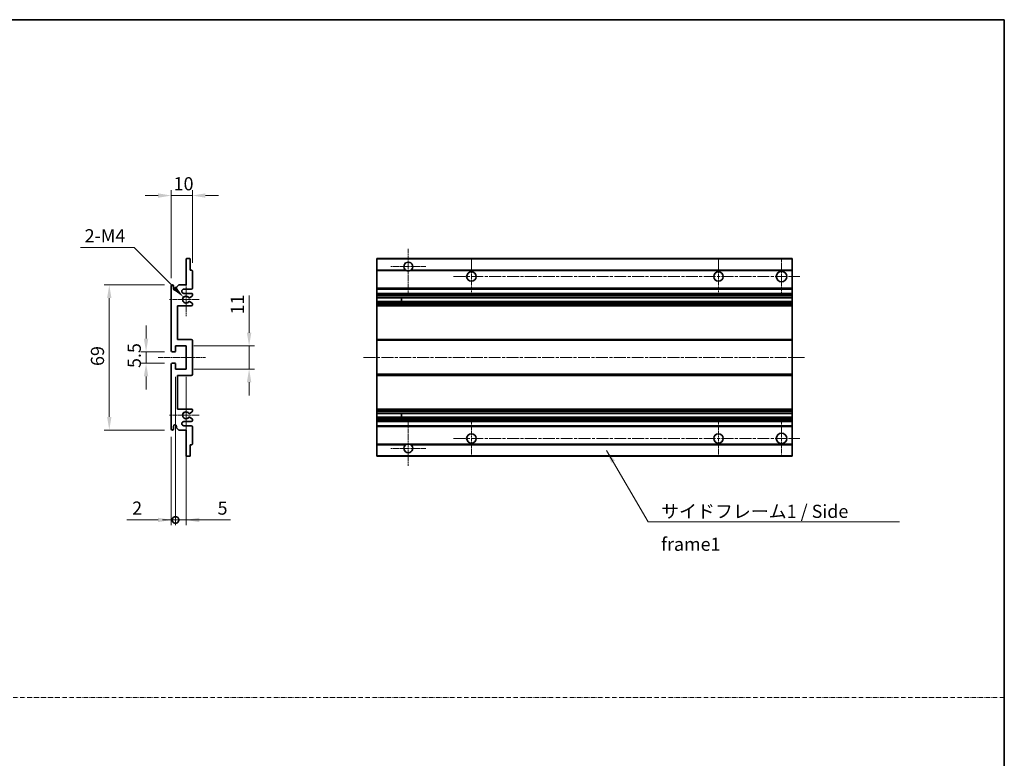
# Model space of a CAD drawing. Units: millimetres. Extents: x 4 to 9067, y -2 to 1122.
# Drawn here: x 4258 to 4726, y 349 to 700 of the extents above; entities that cross this region are included whole.
import ezdxf

# ---------------------------------------------------------------- set-up
doc = ezdxf.new("R2010")
doc.units = ezdxf.units.MM
doc.linetypes.add('CHAIN', pattern=[0.3543, 0.2362, -0.0295, 0.0591, -0.0295])
doc.linetypes.add('DASH_DOT', pattern=[0.37, 0.24, -0.06, 0.01, -0.06])
for name, color, linetype, lineweight in [('Border (ISO)', 7, 'Continuous', 35), ('Center Mark (ISO)', 131, 'Continuous', 18), ('Centerline (ISO)', 131, 'Continuous', 18), ('Dimension (ISO)', 7, 'Continuous', 18), ('Dimension (ISO) @ 1', 7, 'Continuous', 18), ('Sketch Geometry (ISO)', 7, 'Continuous', 18), ('Symbol (ISO)', 7, 'Continuous', 18), ('Symbol (ISO) @ 1', 7, 'Continuous', 18), ('Visible (ISO)', 7, 'Continuous', 35), ('Visible Narrow (ISO)', 7, 'Continuous', 25)]:
    doc.layers.add(name, color=color, linetype=linetype, lineweight=lineweight)
doc.styles.add('Note Text (TK)', font='MS PGothic.ttf')
doc.dimstyles.new('Default - Method 1b (TK)', dxfattribs={"dimscale": 3, "dimtxt": 2.5, "dimasz": 2.5, "dimexe": 1, "dimexo": 1.5, "dimgap": 1, "dimtad": 1, "dimtoh": 1, "dimrnd": 1e-08, "dimdsep": 46, "dimtxsty": 'Note Text (TK)', "dimcen": 0.09, "dimdle": 5, "dimclrd": 100, "dimclre": 100, "dimclrt": 7, "dimadec": 1, "dimazin": 1, "dimtfac": 1, "dimtmove": 0, "dimatfit": 3, "dimfxl": 1, "dimtolj": 1, "dimlwd": -1, "dimlwe": -1, "dimarcsym": 0})
doc.dimstyles.new('Default - Method 1b (TK)$7', dxfattribs={"dimscale": 3, "dimtxt": 2.5, "dimasz": 2.5, "dimexe": 1, "dimexo": 1.5, "dimgap": 1, "dimtad": 1, "dimtoh": 1, "dimrnd": 1e-08, "dimdsep": 46, "dimtxsty": 'Note Text (TK)', "dimcen": 0.09, "dimdle": 5, "dimclrd": 100, "dimclre": 100, "dimclrt": 7, "dimadec": 1, "dimazin": 1, "dimtfac": 1, "dimtmove": 0, "dimatfit": 3, "dimfxl": 1, "dimtolj": 1, "dimlwd": -1, "dimlwe": -1, "dimarcsym": 0})

# ---------------------------------------------------------------- blocks, each defined once
blk = doc.blocks.new('図面枠 tk図枠')
at = {"layer": 'Border (ISO)'}
for p, q in [((14.5, 289), (405.5, 289)), ((405.5, 289), (405.5, 8))]:
    blk.add_line(p, q, dxfattribs=at)
blk = doc.blocks.new('*D99')
at = {"layer": 'Defpoints', "color": 0}
for p in [(4340.31, 616.37), (4340.31, 580.57), (4330.31, 573.37)]:
    blk.add_point(p, dxfattribs=at)
at = {"layer": 'Dimension (ISO)', "color": 100}
for p, q in [((4330.31, 577.12), (4330.31, 618.87)), ((4340.31, 584.32), (4340.31, 618.87)), ((4324.06, 616.37), (4317.81, 616.37)), ((4330.31, 616.37), (4340.31, 616.37)), ((4346.56, 616.37), (4352.81, 616.37))]:
    blk.add_line(p, q, dxfattribs=at)
for points in [[(4324.06, 617.42), (4324.06, 615.33), (4330.31, 616.37)], [(4346.56, 617.42), (4346.56, 615.33), (4340.31, 616.37)]]:
    blk.add_solid(points, dxfattribs=at)
at = {"layer": 'Dimension (ISO)', "color": 7, "insert": (4331.41, 622), "char_height": 6.25, "attachment_point": 4, "style": 'Note Text (TK)'}
blk.add_mtext('\\A1;10', dxfattribs=at)
blk = doc.blocks.new('*D100')
at = {"layer": 'Defpoints', "color": 0}
for p in [(4336.17, 568.02), (4337.31, 566.87)]:
    blk.add_point(p, dxfattribs=at)
at = {"layer": 'Dimension (ISO)', "color": 100}
for p, q in [((4287.2, 591.62), (4312.57, 591.62)), ((4312.57, 591.62), (4331.75, 572.44))]:
    blk.add_line(p, q, dxfattribs=at)
blk.add_solid([(4332.49, 573.18), (4331.01, 571.7), (4336.17, 568.02)], dxfattribs=at)
at = {"layer": 'Dimension (ISO)', "color": 7, "insert": (4287.2, 597.25), "char_height": 6.25, "attachment_point": 4, "style": 'Note Text (TK)'}
blk.add_mtext('\\A1; \\fＭＳ Ｐゴシック|b0|i0;\\H6.2500;2-M4', dxfattribs=at)
blk = doc.blocks.new('*D101')
at = {"layer": 'Defpoints', "color": 0}
for p in [(4330.81, 542.12), (4318.31, 536.62), (4330.81, 536.62)]:
    blk.add_point(p, dxfattribs=at)
at = {"layer": 'Dimension (ISO)', "color": 100}
for p, q in [((4318.31, 548.37), (4318.31, 554.62)), ((4327.06, 542.12), (4315.81, 542.12)), ((4318.31, 542.12), (4318.31, 536.62)), ((4327.06, 536.62), (4315.81, 536.62)), ((4318.31, 530.37), (4318.31, 524.12))]:
    blk.add_line(p, q, dxfattribs=at)
for points in [[(4317.27, 548.37), (4319.36, 548.37), (4318.31, 542.12)], [(4317.27, 530.37), (4319.36, 530.37), (4318.31, 536.62)]]:
    blk.add_solid(points, dxfattribs=at)
at = {"layer": 'Dimension (ISO)', "color": 7, "insert": (4312.69, 534.37), "char_height": 6.25, "attachment_point": 4, "rotation": 90, "style": 'Note Text (TK)'}
blk.add_mtext('\\A1;5.5', dxfattribs=at)
blk = doc.blocks.new('*D102')
at = {"layer": 'Defpoints', "color": 0}
for p in [(4330.81, 573.87), (4300.81, 504.87), (4330.81, 504.87)]:
    blk.add_point(p, dxfattribs=at)
at = {"layer": 'Dimension (ISO)', "color": 100}
for p, q in [((4327.06, 573.87), (4298.31, 573.87)), ((4300.81, 567.62), (4300.81, 511.12)), ((4327.06, 504.87), (4298.31, 504.87))]:
    blk.add_line(p, q, dxfattribs=at)
for points in [[(4299.77, 567.62), (4301.86, 567.62), (4300.81, 573.87)], [(4299.77, 511.12), (4301.86, 511.12), (4300.81, 504.87)]]:
    blk.add_solid(points, dxfattribs=at)
at = {"layer": 'Dimension (ISO)', "color": 7, "insert": (4295.19, 535.33), "char_height": 6.25, "attachment_point": 4, "rotation": 90, "style": 'Note Text (TK)'}
blk.add_mtext('\\A1;69', dxfattribs=at)
blk = doc.blocks.new('*D103')
at = {"layer": 'Defpoints', "color": 0}
for p in [(4337.31, 544.87), (4367.31, 544.87), (4337.31, 533.87)]:
    blk.add_point(p, dxfattribs=at)
at = {"layer": 'Dimension (ISO)', "color": 100}
for p, q in [((4367.31, 551.12), (4367.31, 568.8)), ((4341.06, 544.87), (4369.81, 544.87)), ((4367.31, 533.87), (4367.31, 544.87)), ((4341.06, 533.87), (4369.81, 533.87)), ((4367.31, 527.62), (4367.31, 521.37))]:
    blk.add_line(p, q, dxfattribs=at)
for points in [[(4366.27, 551.12), (4368.36, 551.12), (4367.31, 544.87)], [(4366.27, 527.62), (4368.36, 527.62), (4367.31, 533.87)]]:
    blk.add_solid(points, dxfattribs=at)
at = {"layer": 'Dimension (ISO)', "color": 7, "insert": (4361.69, 559.87), "char_height": 6.25, "attachment_point": 4, "rotation": 90, "style": 'Note Text (TK)'}
blk.add_mtext('\\A1;11', dxfattribs=at)
blk = doc.blocks.new('_DotSmall')
at = {"color": 0, "linetype": 'ByBlock', "const_width": 0.5}
blk.add_lwpolyline([(-0.0625, 0, 1), (0.0625, 0, 1)], format="xyb", close=True, dxfattribs=at)
blk = doc.blocks.new('*D104')
at = {"layer": 'Defpoints', "color": 0}
for p in [(4332.31, 533.87), (4330.31, 505.37), (4332.31, 462.12)]:
    blk.add_point(p, dxfattribs=at)
at = {"layer": 'Dimension (ISO)', "color": 100}
for p, q in [((4332.31, 530.12), (4332.31, 459.62)), ((4330.31, 501.62), (4330.31, 459.62)), ((4324.06, 462.12), (4309.19, 462.12)), ((4332.31, 462.12), (4330.31, 462.12)), ((4332.31, 462.12), (4344.81, 462.12))]:
    blk.add_line(p, q, dxfattribs=at)
blk.add_solid([(4324.06, 463.17), (4324.06, 461.08), (4330.31, 462.12)], dxfattribs=at)
at = {"layer": 'Dimension (ISO)', "color": 100, "xscale": 6.25, "yscale": 6.25, "zscale": 6.25, "rotation": 180}
blk.add_blockref('_DotSmall', (4332.31, 462.12), dxfattribs=at)
at = {"layer": 'Dimension (ISO)', "color": 7, "insert": (4311.69, 467.75), "char_height": 6.25, "attachment_point": 4, "style": 'Note Text (TK)'}
blk.add_mtext('\\A1;2', dxfattribs=at)
blk = doc.blocks.new('*D105')
at = {"layer": 'Defpoints', "color": 0}
for p in [(4332.31, 533.87), (4337.31, 533.87), (4337.31, 462.12)]:
    blk.add_point(p, dxfattribs=at)
at = {"layer": 'Dimension (ISO)', "color": 100}
for p, q in [((4332.31, 530.12), (4332.31, 459.62)), ((4337.31, 530.12), (4337.31, 459.62)), ((4332.31, 462.12), (4326.06, 462.12)), ((4332.31, 462.12), (4337.31, 462.12)), ((4343.56, 462.12), (4358.44, 462.12))]:
    blk.add_line(p, q, dxfattribs=at)
blk.add_solid([(4343.56, 463.17), (4343.56, 461.08), (4337.31, 462.12)], dxfattribs=at)
at = {"layer": 'Dimension (ISO)', "color": 100, "xscale": 6.25, "yscale": 6.25, "zscale": 6.25}
blk.add_blockref('_DotSmall', (4332.31, 462.12), dxfattribs=at)
at = {"layer": 'Dimension (ISO)', "color": 7, "insert": (4352.31, 467.75), "char_height": 6.25, "attachment_point": 4, "style": 'Note Text (TK)'}
blk.add_mtext('\\A1;5', dxfattribs=at)

msp = doc.modelspace()

# ---------------------------------------------------------------- linework, layer by layer
at = {"layer": 'Center Mark (ISO)', "linetype": 'CHAIN', "ltscale": 9.26737}
for p, q in [((4443.0018, 590.9742), (4443.0018, 570.1242)), ((4443.0018, 508.6242), (4443.0018, 487.7742))]:
    msp.add_line(p, q, dxfattribs=at)
at = {"layer": 'Center Mark (ISO)', "linetype": 'CHAIN', "ltscale": 7.55611}
for p, q in [((4473.0018, 586.3742), (4473.0018, 569.3742)), ((4590.5018, 586.3742), (4590.5018, 569.3742)), ((4473.0018, 509.3742), (4473.0018, 492.3742)), ((4590.5018, 509.3742), (4590.5018, 492.3742))]:
    msp.add_line(p, q, dxfattribs=at)
at = {"layer": 'Center Mark (ISO)', "linetype": 'CHAIN', "ltscale": 7.778352}
for p, q in [((4620.5018, 586.6242), (4620.5018, 569.1242)), ((4620.5018, 509.6242), (4620.5018, 492.1242))]:
    msp.add_line(p, q, dxfattribs=at)
at = {"layer": 'Center Mark (ISO)', "linetype": 'CHAIN', "ltscale": 7.422766}
for p, q in [((4451.3518, 582.6242), (4434.6518, 582.6242)), ((4451.3518, 496.1242), (4434.6518, 496.1242))]:
    msp.add_line(p, q, dxfattribs=at)
at = {"layer": 'Center Mark (ISO)', "linetype": 'CHAIN', "ltscale": 6.996951}
for p, q in [((4337.3146, 574.7452), (4337.3146, 559.0032)), ((4337.3146, 519.7452), (4337.3146, 504.0032))]:
    msp.add_line(p, q, dxfattribs=at)
at = {"layer": 'Center Mark (ISO)', "linetype": 'CHAIN', "ltscale": 6.276444}
for p, q in [((4343.5646, 566.8742), (4329.4436, 566.8742)), ((4343.5646, 511.8742), (4329.4436, 511.8742))]:
    msp.add_line(p, q, dxfattribs=at)
at = {"layer": 'Centerline (ISO)', "linetype": 'CHAIN', "ltscale": 23.990969}
for p, q in [((4464.5018, 577.8742), (4629.2518, 577.8742)), ((4421.7518, 539.3742), (4631.7518, 539.3742)), ((4464.5018, 500.8742), (4629.2518, 500.8742))]:
    msp.add_line(p, q, dxfattribs=at)
at = {"layer": 'Centerline (ISO)', "linetype": 'CHAIN', "ltscale": 10.000767}
msp.add_line((4324.0646, 539.3742), (4346.5646, 539.3742), dxfattribs=at)
at = {"layer": 'Sketch Geometry (ISO)', "color": 4, "linetype": 'DASH_DOT', "lineweight": 18, "ltscale": 9.032109}
msp.add_line((3748.9499, 377.6418), (4726.4499, 377.6418), dxfattribs=at)
at = {"layer": 'Visible (ISO)'}
for p, q in [((4337.3146, 573.8742), (4337.3146, 586.0742)), ((4337.6146, 586.3742), (4339.0146, 586.3742)), ((4339.3146, 586.0742), (4339.3146, 580.8742)), ((4428.0018, 586.0742), (4428.0018, 586.3742)), ((4625.5018, 586.3742), (4428.0018, 586.3742)), ((4428.0018, 586.0742), (4428.0018, 580.8742)), ((4625.5018, 586.0742), (4625.5018, 586.3742)), ((4625.5018, 586.0742), (4625.5018, 580.8742)), ((4339.3146, 580.8742), (4340.0146, 580.8742)), ((4428.0018, 580.5742), (4428.0018, 580.8742)), ((4441.841, 580.8742), (4428.0018, 580.8742)), ((4625.5018, 580.8742), (4444.1626, 580.8742)), ((4625.5018, 580.5742), (4625.5018, 580.8742)), ((4340.3146, 580.5742), (4340.3146, 572.3742)), ((4428.0018, 580.5742), (4428.0018, 572.3742)), ((4625.5018, 580.5742), (4625.5018, 572.3742)), ((4330.3146, 542.6242), (4330.3146, 573.3742)), ((4331.3146, 573.3742), (4331.3146, 572.1242)), ((4332.8146, 572.8742), (4333.8146, 573.8742)), ((4332.8146, 572.1242), (4332.8146, 572.8742)), ((4333.8146, 573.8742), (4337.3146, 573.8742)), ((4339.8146, 571.8742), (4336.3146, 571.8742)), ((4428.0018, 571.8742), (4428.0018, 572.3742)), ((4428.0018, 571.8742), (4428.0018, 569.8742)), ((4625.5018, 571.8742), (4428.0018, 571.8742)), ((4625.5018, 571.8742), (4625.5018, 572.3742)), ((4625.5018, 571.8742), (4625.5018, 569.8742)), ((4336.3146, 569.8742), (4339.8146, 569.8742)), ((4340.1646, 568.5196), (4338.9394, 567.8123)), ((4340.3146, 569.3742), (4340.3146, 568.7795)), ((4428.0018, 569.3742), (4428.0018, 569.8742)), ((4625.5018, 569.8742), (4428.0018, 569.8742)), ((4428.0018, 569.3742), (4428.0018, 568.7795)), ((4428.0018, 568.5196), (4428.0018, 568.7795)), ((4428.0018, 568.5196), (4428.0018, 567.8123)), ((4428.0018, 567.7721), (4428.0018, 567.8123)), ((4428.0018, 565.9763), (4428.0018, 567.7721)), ((4625.5018, 567.7721), (4428.0018, 567.7721)), ((4439.8018, 567.7721), (4439.8018, 565.9763)), ((4439.8144, 567.7721), (4439.8144, 565.9763)), ((4625.5018, 569.3742), (4625.5018, 569.8742)), ((4625.5018, 569.3742), (4625.5018, 568.7795)), ((4625.5018, 568.5196), (4625.5018, 568.7795)), ((4625.5018, 568.5196), (4625.5018, 567.8123)), ((4625.5018, 567.7721), (4625.5018, 567.8123)), ((4625.5018, 567.7721), (4625.5018, 565.9763)), ((4333.3146, 563.8742), (4333.3146, 547.8742)), ((4339.8146, 563.8742), (4333.3146, 563.8742)), ((4338.9394, 565.9361), (4340.1646, 565.2288)), ((4340.3146, 564.9689), (4340.3146, 564.3742)), ((4428.0018, 565.9361), (4428.0018, 565.9763)), ((4625.5018, 565.9763), (4428.0018, 565.9763)), ((4428.0018, 565.9361), (4428.0018, 565.2288)), ((4428.0018, 564.9689), (4428.0018, 565.2288)), ((4428.0018, 564.9689), (4428.0018, 564.3742)), ((4428.0018, 563.8742), (4428.0018, 564.3742)), ((4428.0018, 563.8742), (4428.0018, 547.8742)), ((4625.5018, 563.8742), (4428.0018, 563.8742)), ((4625.5018, 565.9361), (4625.5018, 565.9763)), ((4625.5018, 565.9361), (4625.5018, 565.2288)), ((4625.5018, 564.9689), (4625.5018, 565.2288)), ((4625.5018, 564.9689), (4625.5018, 564.3742)), ((4625.5018, 563.8742), (4625.5018, 564.3742)), ((4625.5018, 563.8742), (4625.5018, 547.8742)), ((4333.3146, 547.8742), (4339.8146, 547.8742)), ((4428.0018, 547.3742), (4428.0018, 547.8742)), ((4625.5018, 547.8742), (4428.0018, 547.8742)), ((4625.5018, 547.3742), (4625.5018, 547.8742)), ((4332.3146, 544.8742), (4332.3146, 542.4242)), ((4337.3146, 544.8742), (4332.3146, 544.8742)), ((4337.3146, 533.8742), (4337.3146, 544.8742)), ((4340.3146, 547.3742), (4340.3146, 531.3742)), ((4428.0018, 547.3742), (4428.0018, 531.3742)), ((4625.5018, 547.3742), (4625.5018, 531.3742)), ((4332.0146, 542.1242), (4330.8146, 542.1242)), ((4330.3146, 505.3742), (4330.3146, 536.1242)), ((4330.8146, 536.6242), (4332.0146, 536.6242)), ((4332.3146, 536.3242), (4332.3146, 533.8742)), ((4332.3146, 533.8742), (4337.3146, 533.8742)), ((4333.3146, 530.8742), (4333.3146, 514.8742)), ((4339.8146, 530.8742), (4333.3146, 530.8742)), ((4428.0018, 530.8742), (4428.0018, 531.3742)), ((4428.0018, 530.8742), (4428.0018, 514.8742)), ((4625.5018, 530.8742), (4428.0018, 530.8742)), ((4625.5018, 530.8742), (4625.5018, 531.3742)), ((4625.5018, 530.8742), (4625.5018, 514.8742)), ((4333.3146, 514.8742), (4339.8146, 514.8742)), ((4340.1646, 513.5196), (4338.9394, 512.8123)), ((4338.9394, 510.9361), (4340.1646, 510.2288)), ((4340.3146, 514.3742), (4340.3146, 513.7795)), ((4428.0018, 514.3742), (4428.0018, 514.8742)), ((4625.5018, 514.8742), (4428.0018, 514.8742)), ((4428.0018, 514.3742), (4428.0018, 513.7795)), ((4428.0018, 513.5196), (4428.0018, 513.7795)), ((4428.0018, 513.5196), (4428.0018, 512.8123)), ((4428.0018, 512.7721), (4428.0018, 512.8123)), ((4625.5018, 512.7721), (4428.0018, 512.7721)), ((4428.0018, 510.9763), (4428.0018, 512.7721)), ((4428.0018, 510.9361), (4428.0018, 510.9763)), ((4625.5018, 510.9763), (4428.0018, 510.9763)), ((4428.0018, 510.9361), (4428.0018, 510.2288)), ((4439.8018, 512.7721), (4439.8018, 510.9763)), ((4439.8144, 512.7721), (4439.8144, 510.9763)), ((4625.5018, 514.3742), (4625.5018, 514.8742)), ((4625.5018, 514.3742), (4625.5018, 513.7795)), ((4625.5018, 513.5196), (4625.5018, 513.7795)), ((4625.5018, 513.5196), (4625.5018, 512.8123)), ((4625.5018, 512.7721), (4625.5018, 512.8123)), ((4625.5018, 512.7721), (4625.5018, 510.9763)), ((4625.5018, 510.9361), (4625.5018, 510.9763)), ((4625.5018, 510.9361), (4625.5018, 510.2288)), ((4331.3146, 506.6242), (4331.3146, 505.3742)), ((4332.8146, 505.8742), (4332.8146, 506.6242)), ((4333.8146, 504.8742), (4332.8146, 505.8742)), ((4339.8146, 508.8742), (4336.3146, 508.8742)), ((4336.3146, 506.8742), (4339.8146, 506.8742)), ((4340.3146, 509.9689), (4340.3146, 509.3742)), ((4340.3146, 506.3742), (4340.3146, 498.1742)), ((4428.0018, 509.9689), (4428.0018, 510.2288)), ((4428.0018, 509.9689), (4428.0018, 509.3742)), ((4428.0018, 508.8742), (4428.0018, 509.3742)), ((4428.0018, 508.8742), (4428.0018, 506.8742)), ((4625.5018, 508.8742), (4428.0018, 508.8742)), ((4428.0018, 506.3742), (4428.0018, 506.8742)), ((4625.5018, 506.8742), (4428.0018, 506.8742)), ((4428.0018, 506.3742), (4428.0018, 498.1742)), ((4625.5018, 509.9689), (4625.5018, 510.2288)), ((4625.5018, 509.9689), (4625.5018, 509.3742)), ((4625.5018, 508.8742), (4625.5018, 509.3742)), ((4625.5018, 508.8742), (4625.5018, 506.8742)), ((4625.5018, 506.3742), (4625.5018, 506.8742)), ((4625.5018, 506.3742), (4625.5018, 498.1742)), ((4337.3146, 504.8742), (4333.8146, 504.8742)), ((4337.3146, 492.6742), (4337.3146, 504.8742)), ((4339.3146, 497.8742), (4339.3146, 492.6742)), ((4340.0146, 497.8742), (4339.3146, 497.8742)), ((4428.0018, 497.8742), (4428.0018, 498.1742)), ((4428.0018, 497.8742), (4428.0018, 492.6742)), ((4441.841, 497.8742), (4428.0018, 497.8742)), ((4625.5018, 497.8742), (4444.1626, 497.8742)), ((4625.5018, 497.8742), (4625.5018, 498.1742)), ((4625.5018, 497.8742), (4625.5018, 492.6742)), ((4339.0146, 492.3742), (4337.6146, 492.3742)), ((4428.0018, 492.3742), (4428.0018, 492.6742)), ((4625.5018, 492.3742), (4428.0018, 492.3742)), ((4625.5018, 492.3742), (4625.5018, 492.6742))]:
    msp.add_line(p, q, dxfattribs=at)
for centre, radius in [((4473.0018, 577.8742), 2.25), ((4590.5018, 577.8742), 2.25), ((4620.5018, 577.8742), 2.5), ((4473.0018, 500.8742), 2.25), ((4590.5018, 500.8742), 2.25), ((4620.5018, 500.8742), 2.5)]:
    msp.add_circle(centre, radius, dxfattribs=at)
for centre, radius, start, end in [((4337.6146, 586.0742), 0.3, 90, 180), ((4339.0146, 586.0742), 0.3, 0, 90), ((4340.0146, 580.5742), 0.3, 0, 90), ((4443.0018, 582.6242), 2.1, 303.55731, 236.44269), ((4443.0018, 582.6242), 2.1, 257.472095, 282.527905), ((4330.8146, 573.3742), 0.5, 0, 180), ((4332.0646, 572.1242), 0.75, 180, 0), ((4336.3146, 570.8742), 1, 90, 270), ((4339.8146, 572.3742), 0.5, 270, 0), ((4337.3146, 566.8742), 1.621, 35.484122, 324.515878), ((4337.3146, 566.8742), 1.6, 39.08472, 320.91528), ((4338.7894, 568.0721), 0.3, 238.921051, 300), ((4339.8146, 569.3742), 0.5, 0, 90), ((4340.0146, 568.7795), 0.3, 300, 0), ((4338.7894, 565.6763), 0.3, 60, 121.078949), ((4339.8146, 564.3742), 0.5, 270, 0), ((4340.0146, 564.9689), 0.3, 0, 60), ((4339.8146, 547.3742), 0.5, 0, 90), ((4330.8146, 542.6242), 0.5, 180, 270), ((4332.0146, 542.4242), 0.3, 270, 0), ((4330.8146, 536.1242), 0.5, 90, 180), ((4332.0146, 536.3242), 0.3, 0, 90), ((4339.8146, 531.3742), 0.5, 270, 0), ((4337.3146, 511.8742), 1.621, 35.484122, 324.515878), ((4337.3146, 511.8742), 1.6, 39.08472, 320.91528), ((4338.7894, 513.0721), 0.3, 238.921051, 300), ((4338.7894, 510.6763), 0.3, 60, 121.078949), ((4339.8146, 514.3742), 0.5, 0, 90), ((4340.0146, 513.7795), 0.3, 300, 0), ((4332.0646, 506.6242), 0.75, 0, 180), ((4336.3146, 507.8742), 1, 90, 270), ((4339.8146, 509.3742), 0.5, 270, 0), ((4339.8146, 506.3742), 0.5, 0, 90), ((4340.0146, 509.9689), 0.3, 0, 60), ((4330.8146, 505.3742), 0.5, 180, 0), ((4340.0146, 498.1742), 0.3, 270, 0), ((4443.0018, 496.1242), 2.1, 123.55731, 56.44269), ((4443.0018, 496.1242), 2.1, 77.472095, 102.527905), ((4337.6146, 492.6742), 0.3, 180, 270), ((4339.0146, 492.6742), 0.3, 270, 0)]:
    msp.add_arc(centre, radius, start, end, dxfattribs=at)
for points, knots in [([(4442.5463, 580.5742), (4442.4373, 580.5984), (4442.3318, 580.6313), (4442.1591, 580.6989), (4442.0698, 580.7408), (4441.9717, 580.7939), (4441.9376, 580.8136), (4441.893, 580.8407), (4441.8742, 580.8526), (4441.8482, 580.8694), (4441.841, 580.8742), (4441.841, 580.8742)], [-0.0853709179, -0.0853709179, -0.0853709179, -0.0853709179, -0.0545116262, -0.0545116262, -0.0293355354, -0.0293355354, -0.0179856969, -0.0179856969, -0.0089928485, -0.0089928485, 0, 0, 0, 0]), ([(4444.1626, 580.8742), (4444.1626, 580.8742), (4444.1554, 580.8694), (4444.1294, 580.8526), (4444.1106, 580.8407), (4444.0661, 580.8136), (4444.0319, 580.7939), (4443.9339, 580.7408), (4443.8446, 580.6989), (4443.6719, 580.6313), (4443.5663, 580.5984), (4443.4573, 580.5742)], [-0.2570614387, -0.2570614387, -0.2570614387, -0.2570614387, -0.2480685903, -0.2480685903, -0.2390757418, -0.2390757418, -0.2277259033, -0.2277259033, -0.2025498125, -0.2025498125, -0.1716905209, -0.1716905209, -0.1716905209, -0.1716905209]), ([(4338.5565, 567.883), (4338.5776, 567.857), (4338.6045, 567.8334), (4338.6342, 567.8154), (4338.6344, 567.8153), (4338.6345, 567.8152)], [0.1522671185, 0.1522671185, 0.1522671185, 0.1522671185, 0.1622798581, 0.1622798581, 0.1623400483, 0.1623400483, 0.1623400483, 0.1623400483]), ([(4338.6345, 565.9332), (4338.6344, 565.9331), (4338.6342, 565.933), (4338.6045, 565.915), (4338.5776, 565.8914), (4338.5565, 565.8655)], [0.1421941886, 0.1421941886, 0.1421941886, 0.1421941886, 0.1422543788, 0.1422543788, 0.1522671185, 0.1522671185, 0.1522671185, 0.1522671185]), ([(4338.5565, 512.883), (4338.5776, 512.857), (4338.6045, 512.8334), (4338.6342, 512.8154), (4338.6344, 512.8153), (4338.6345, 512.8152)], [0.1522671185, 0.1522671185, 0.1522671185, 0.1522671185, 0.1622798581, 0.1622798581, 0.1623400483, 0.1623400483, 0.1623400483, 0.1623400483]), ([(4338.6345, 510.9332), (4338.6344, 510.9331), (4338.6342, 510.933), (4338.6045, 510.915), (4338.5776, 510.8914), (4338.5565, 510.8655)], [0.1421941886, 0.1421941886, 0.1421941886, 0.1421941886, 0.1422543788, 0.1422543788, 0.1522671185, 0.1522671185, 0.1522671185, 0.1522671185]), ([(4441.841, 497.8742), (4441.841, 497.8742), (4441.8482, 497.879), (4441.8742, 497.8959), (4441.893, 497.9077), (4441.9376, 497.9348), (4441.9717, 497.9545), (4442.0698, 498.0076), (4442.1591, 498.0495), (4442.3318, 498.1171), (4442.4373, 498.15), (4442.5463, 498.1742)], [-0.2570614387, -0.2570614387, -0.2570614387, -0.2570614387, -0.2480685903, -0.2480685903, -0.2390757418, -0.2390757418, -0.2277259033, -0.2277259033, -0.2025498125, -0.2025498125, -0.1716905209, -0.1716905209, -0.1716905209, -0.1716905209]), ([(4443.4573, 498.1742), (4443.5663, 498.15), (4443.6719, 498.1171), (4443.8446, 498.0495), (4443.9339, 498.0076), (4444.0319, 497.9545), (4444.0661, 497.9348), (4444.1106, 497.9077), (4444.1294, 497.8959), (4444.1554, 497.879), (4444.1626, 497.8742), (4444.1626, 497.8742)], [-0.0853709179, -0.0853709179, -0.0853709179, -0.0853709179, -0.0545116262, -0.0545116262, -0.0293355354, -0.0293355354, -0.0179856969, -0.0179856969, -0.0089928485, -0.0089928485, 0, 0, 0, 0])]:
    msp.add_open_spline(points, degree=3, knots=knots, dxfattribs=at)
at = {"layer": 'Visible Narrow (ISO)'}
for p, q in [((4625.5018, 586.0742), (4428.0018, 586.0742)), ((4442.5463, 580.5742), (4428.0018, 580.5742)), ((4625.5018, 580.5742), (4443.4573, 580.5742)), ((4625.5018, 572.3742), (4428.0018, 572.3742)), ((4625.5018, 569.3742), (4428.0018, 569.3742)), ((4625.5018, 568.7795), (4428.0018, 568.7795)), ((4625.5018, 568.5196), (4428.0018, 568.5196)), ((4625.5018, 567.8123), (4428.0018, 567.8123)), ((4625.5018, 565.9361), (4428.0018, 565.9361)), ((4625.5018, 565.2288), (4428.0018, 565.2288)), ((4625.5018, 564.9689), (4428.0018, 564.9689)), ((4625.5018, 564.3742), (4428.0018, 564.3742)), ((4625.5018, 547.3742), (4428.0018, 547.3742)), ((4625.5018, 531.3742), (4428.0018, 531.3742)), ((4625.5018, 514.3742), (4428.0018, 514.3742)), ((4625.5018, 513.7795), (4428.0018, 513.7795)), ((4625.5018, 513.5196), (4428.0018, 513.5196)), ((4625.5018, 512.8123), (4428.0018, 512.8123)), ((4625.5018, 510.9361), (4428.0018, 510.9361)), ((4625.5018, 510.2288), (4428.0018, 510.2288)), ((4625.5018, 509.9689), (4428.0018, 509.9689)), ((4625.5018, 509.3742), (4428.0018, 509.3742)), ((4625.5018, 506.3742), (4428.0018, 506.3742)), ((4442.5463, 498.1742), (4428.0018, 498.1742)), ((4625.5018, 498.1742), (4443.4573, 498.1742)), ((4625.5018, 492.6742), (4428.0018, 492.6742))]:
    msp.add_line(p, q, dxfattribs=at)

# ---------------------------------------------------------------- block references
at = {"xscale": 2.5, "yscale": 2.5, "zscale": 2.5}
msp.add_blockref('図面枠 tk図枠', (3712.6999, -22.4893), dxfattribs=at)

# ---------------------------------------------------------------- texts
at = {"layer": 'Symbol (ISO)', "color": 7, "insert": (4563.2565, 469.3346), "char_height": 6.25, "width": 118.932748, "attachment_point": 1, "line_spacing_factor": 1.5, "style": 'Note Text (TK)'}
msp.add_mtext('{\\fＭＳ Ｐゴシック|b0|i0;サイドフレーム1 / Side frame1}', dxfattribs=at)

# ---------------------------------------------------------------- dimensions: what is measured, and where the dimension line sits
at = {"layer": 'Dimension (ISO) @ 1', "color": 100}
dim = msp.add_linear_dim(base=(4340.3146, 616.3742), p1=(4330.3146, 573.3742), p2=(4340.3146, 580.5742), dimstyle='Default - Method 1b (TK)', override={"dimscale": 1, "dimtxt": 6.25, "dimasz": 6.25, "dimexe": 2.5, "dimexo": 3.75, "dimgap": 2.5, "dimtoh": 0, "dimdec": 2, "dimcen": 0.225, "dimtol": 0, "dimlim": 0, "dimtp": 0, "dimtm": 0, "dimtdec": 2, "dimtix": 0, "dimtofl": 1, "dimtmove": 0, "dimatfit": 1}, dxfattribs=at)
dim.commit()
dim.dimension.update_dxf_attribs({"geometry": '*D99', "text_midpoint": (4335.3146, 616.3742), "dimtype": 128})
dim = msp.add_radius_dim(center=(4337.3146, 566.8742), mpoint=(4336.1684, 568.0204), text=' \\fＭＳ Ｐゴシック|b0|i0;\\H6.2500;2-M4', dimstyle='Default - Method 1b (TK)', override={"dimscale": 1, "dimtxt": 6.25, "dimasz": 6.25, "dimexe": 2.5, "dimexo": 3.75, "dimgap": 2.5, "dimtih": 1, "dimdec": 2, "dimlfac": 1, "dimcen": 0, "dimtol": 0, "dimlim": 0, "dimtp": 0, "dimtm": 0, "dimtdec": 2, "dimtix": 0, "dimtofl": 0, "dimtmove": 0, "dimatfit": 3}, dxfattribs=at)
dim.commit()
dim.dimension.update_dxf_attribs({"geometry": '*D100', "text_midpoint": (4298.6326, 591.6215), "dimtype": 132})
for base, p1, p2, angle, override, picture, middle in [((4300.8146, 504.8742), (4330.8146, 573.8742), (4330.8146, 504.8742), 90, {"dimscale": 1, "dimtxt": 6.25, "dimasz": 6.25, "dimexe": 2.5, "dimexo": 3.75, "dimgap": 2.5, "dimtoh": 0, "dimdec": 2, "dimcen": 0.225, "dimtol": 0, "dimlim": 0, "dimtp": 0, "dimtm": 0, "dimtdec": 2, "dimtix": 0, "dimtofl": 0, "dimtmove": 0, "dimatfit": 1}, '*D102', (4300.8146, 539.3742)), ((4367.3146, 544.8742), (4337.3146, 533.8742), (4337.3146, 544.8742), 90, {"dimscale": 1, "dimtxt": 6.25, "dimasz": 6.25, "dimexe": 2.5, "dimexo": 3.75, "dimgap": 2.5, "dimtoh": 0, "dimdec": 2, "dimcen": 0.225, "dimtol": 0, "dimlim": 0, "dimtp": 0, "dimtm": 0, "dimtdec": 2, "dimtix": 0, "dimtofl": 1, "dimtmove": 0, "dimatfit": 1}, '*D103', (4367.3146, 563.088)), ((4318.3146, 536.6242), (4330.8146, 542.1242), (4330.8146, 536.6242), 90, {"dimscale": 1, "dimtxt": 6.25, "dimasz": 6.25, "dimexe": 2.5, "dimexo": 3.75, "dimgap": 2.5, "dimtoh": 0, "dimdec": 2, "dimcen": 0.225, "dimtol": 0, "dimlim": 0, "dimtp": 0, "dimtm": 0, "dimtdec": 2, "dimtix": 0, "dimtofl": 1, "dimtmove": 0, "dimatfit": 1}, '*D101', (4318.3146, 539.3742)), ((4332.3146, 462.1242), (4330.3146, 505.3742), (4332.3146, 533.8742), 180, {"dimscale": 1, "dimtxt": 6.25, "dimasz": 6.25, "dimexe": 2.5, "dimexo": 3.75, "dimgap": 2.5, "dimtoh": 0, "dimdec": 2, "dimblk2": 'DotSmall', "dimsah": 1, "dimcen": 0.225, "dimdle": 0, "dimtol": 0, "dimlim": 0, "dimtp": 0, "dimtm": 0, "dimtdec": 2, "dimtix": 0, "dimtofl": 1, "dimtmove": 0, "dimatfit": 1}, '*D104', (4313.5035, 462.1242)), ((4337.3146, 462.1242), (4332.3146, 533.8742), (4337.3146, 533.8742), 180, {"dimscale": 1, "dimtxt": 6.25, "dimasz": 6.25, "dimexe": 2.5, "dimexo": 3.75, "dimgap": 2.5, "dimtoh": 0, "dimdec": 2, "dimblk1": 'DotSmall', "dimsah": 1, "dimcen": 0.225, "dimdle": 0, "dimtol": 0, "dimlim": 0, "dimtp": 0, "dimtm": 0, "dimtdec": 2, "dimtix": 0, "dimtofl": 1, "dimtmove": 0, "dimatfit": 1}, '*D105', (4354.1257, 462.1242))]:
    dim = msp.add_linear_dim(base=base, p1=p1, p2=p2, angle=angle, dimstyle='Default - Method 1b (TK)', override=override, dxfattribs=at)
    dim.commit()
    dim.dimension.update_dxf_attribs({"geometry": picture, "text_midpoint": middle, "dimtype": 128})

# ---------------------------------------------------------------- leaders
at = {"layer": 'Symbol (ISO) @ 1', "color": 100, "annotation_type": 0, "has_hookline": 1, "hookline_direction": 0, "text_width": 113.3168}
msp.add_leader([(4537.2552, 495.2115), (4557.0065, 461.2338), (4563.2565, 461.2338)], dimstyle='Default - Method 1b (TK)$7', override={"dimscale": 1, "dimtxt": 6.25, "dimasz": 6.25, "dimgap": 0, "dimtad": 1}, dxfattribs=at)

doc.saveas('drawing.dxf')
